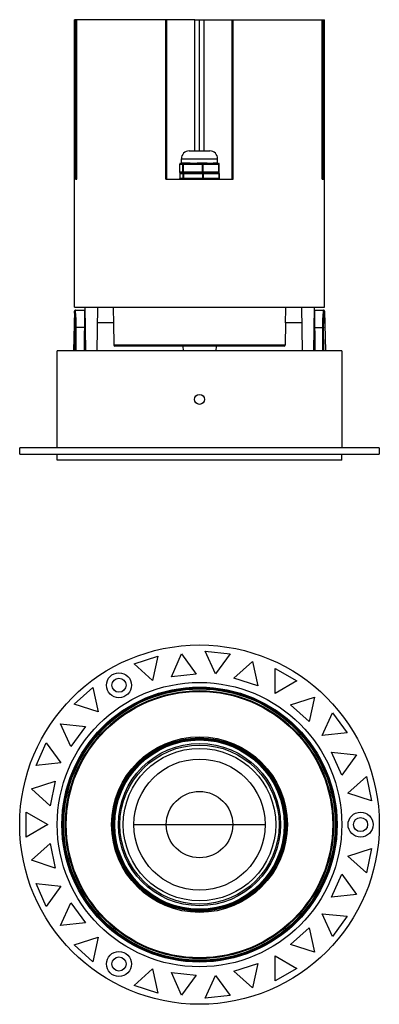
# Model space of a CAD drawing. Units: millimetres. Extents: x 21269 to 24125, y 1199 to 8254.
# Drawn here: x 22444 to 22559, y 1199 to 1514 of the extents above; entities that cross this region are included whole.
import ezdxf

# ---------------------------------------------------------------- set-up
doc = ezdxf.new("R2010")
doc.units = ezdxf.units.MM
doc.layers.add('02___PRT_ALL_AXES', color=7, linetype='Continuous')
doc.layers.add('06___PRT_ALL_SURFS', color=7, linetype='Continuous')

msp = doc.modelspace()

# ---------------------------------------------------------------- linework, layer by layer
at = {"color": 7, "linetype": 'Continuous'}
for p, q in [((22490.379, 1513.608), (22461.129, 1513.608)), ((22461.44, 1462.608), (22461.44, 1513.608)), ((22461.925, 1462.608), (22461.925, 1513.608)), ((22499.629, 1513.608), (22502.629, 1513.608)), ((22511.879, 1513.608), (22541.129, 1513.608)), ((22540.333, 1462.608), (22540.333, 1513.608)), ((22540.818, 1462.608), (22540.818, 1513.608)), ((22497.829, 1471.608), (22504.429, 1471.608)), ((22495.329, 1469.108), (22506.929, 1469.108)), ((22494.79, 1467.408), (22507.468, 1467.408)), ((22494.79, 1464.808), (22494.79, 1467.408)), ((22494.794, 1464.808), (22494.794, 1467.408)), ((22494.991, 1467.608), (22495.205, 1467.608)), ((22495.323, 1467.699), (22495.329, 1467.738)), ((22495.329, 1467.738), (22495.329, 1467.738)), ((22495.794, 1467.608), (22497.341, 1467.608)), ((22495.811, 1464.808), (22495.811, 1467.408)), ((22495.972, 1467.808), (22497.467, 1467.808)), ((22496.009, 1467.508), (22496, 1467.408)), ((22496, 1464.808), (22496, 1467.408)), ((22500.84, 1467.608), (22503.265, 1467.608)), ((22500.85, 1467.808), (22503.193, 1467.808)), ((22502.038, 1464.808), (22502.038, 1467.408)), ((22502.335, 1464.808), (22502.335, 1467.408)), ((22506.006, 1467.808), (22506.855, 1467.808)), ((22506.175, 1467.608), (22507.268, 1467.608)), ((22506.929, 1467.738), (22506.929, 1467.738)), ((22507.357, 1464.808), (22507.357, 1467.408)), ((22507.468, 1464.808), (22507.468, 1467.408)), ((22461.44, 1462.608), (22461.925, 1462.608)), ((22507.468, 1464.808), (22494.79, 1464.808)), ((22494.79, 1464.408), (22507.468, 1464.408)), ((22494.79, 1464.408), (22494.79, 1462.808)), ((22507.468, 1462.808), (22494.79, 1462.808)), ((22494.794, 1464.408), (22494.794, 1462.808)), ((22507.268, 1464.608), (22494.991, 1464.608)), ((22495.811, 1464.408), (22495.811, 1462.808)), ((22496.009, 1464.708), (22496, 1464.808)), ((22496.009, 1464.508), (22496, 1464.408)), ((22496, 1464.408), (22496, 1462.808)), ((22502.048, 1464.708), (22502.038, 1464.808)), ((22502.048, 1464.508), (22502.038, 1464.408)), ((22502.038, 1464.408), (22502.038, 1462.808)), ((22502.335, 1464.408), (22502.335, 1462.808)), ((22507.357, 1464.408), (22507.357, 1462.808)), ((22507.468, 1464.408), (22507.468, 1462.808)), ((22540.333, 1462.608), (22540.818, 1462.608)), ((22464.479, 1421.608), (22464.634, 1407.608)), ((22468.479, 1421.608), (22468.323, 1407.608)), ((22533.779, 1421.608), (22533.934, 1407.608)), ((22537.779, 1421.608), (22537.623, 1407.608)), ((22537.75, 1419.008), (22537.892, 1419.008)), ((22537.768, 1420.608), (22540.835, 1420.608)), ((22537.879, 1420.608), (22537.985, 1407.608)), ((22541.135, 1420.313), (22541.135, 1420.314)), ((22473.608, 1416.608), (22468.423, 1416.608)), ((22473.598, 1416.608), (22473.724, 1409.403)), ((22528.66, 1416.608), (22528.534, 1409.403)), ((22533.834, 1416.608), (22528.65, 1416.608)), ((22537.924, 1415.068), (22540.536, 1415.068)), ((22540.595, 1407.608), (22540.536, 1415.068)), ((22540.891, 1407.608), (22540.833, 1415.051)), ((22528.534, 1409.403), (22473.724, 1409.403)), ((22528.234, 1409.108), (22474.024, 1409.108)), ((22506.441, 1409.108), (22506.363, 1407.608)), ((22546.629, 1407.608), (22455.629, 1407.608)), ((22455.629, 1376.608), (22455.629, 1407.608)), ((22546.629, 1407.608), (22546.629, 1376.608)), ((22558.629, 1376.608), (22443.629, 1376.608)), ((22443.629, 1374.608), (22443.629, 1376.608)), ((22443.629, 1374.608), (22558.629, 1374.608)), ((22455.629, 1372.608), (22455.629, 1374.608)), ((22546.629, 1372.608), (22546.629, 1374.608)), ((22558.629, 1376.608), (22558.629, 1374.608)), ((22546.629, 1372.608), (22455.629, 1372.608)), ((22502.945, 1311.561), (22510.901, 1310.725)), ((22506.199, 1304.252), (22502.945, 1311.561)), ((22480.196, 1307.497), (22487.805, 1309.97)), ((22487.805, 1309.97), (22486.142, 1302.144)), ((22492.133, 1303.337), (22495.387, 1310.645)), ((22495.387, 1310.645), (22500.09, 1304.173)), ((22510.901, 1310.725), (22506.199, 1304.252)), ((22512.157, 1302.905), (22518.103, 1308.258)), ((22518.103, 1308.258), (22519.766, 1300.433)), ((22486.142, 1302.144), (22480.196, 1307.497)), ((22525.379, 1306.02), (22532.307, 1302.02)), ((22525.379, 1298.02), (22525.379, 1306.02)), ((22500.09, 1304.173), (22492.133, 1303.337)), ((22519.766, 1300.433), (22512.157, 1302.905)), ((22532.307, 1302.02), (22525.379, 1298.02)), ((22461.068, 1294.533), (22467.013, 1299.886)), ((22467.013, 1299.886), (22468.676, 1292.061)), ((22530.275, 1294.366), (22537.883, 1296.838)), ((22537.883, 1296.838), (22536.22, 1289.013)), ((22468.676, 1292.061), (22461.068, 1294.533)), ((22536.22, 1289.013), (22530.275, 1294.366)), ((22540.366, 1284.526), (22543.62, 1291.834)), ((22543.62, 1291.834), (22548.322, 1285.362)), ((22456.691, 1288.304), (22464.647, 1287.468)), ((22459.945, 1280.996), (22456.691, 1288.304)), ((22464.647, 1287.468), (22459.945, 1280.996)), ((22548.322, 1285.362), (22540.366, 1284.526)), ((22448.866, 1274.909), (22452.12, 1282.217)), ((22452.12, 1282.217), (22456.822, 1275.745)), ((22543.352, 1279.196), (22551.308, 1278.359)), ((22546.606, 1271.887), (22543.352, 1279.196)), ((22551.308, 1278.359), (22546.606, 1271.887)), ((22456.822, 1275.745), (22448.866, 1274.909)), ((22447.401, 1267.438), (22455.009, 1269.91)), ((22455.009, 1269.91), (22453.346, 1262.085)), ((22548.569, 1266.102), (22554.514, 1271.455)), ((22554.514, 1271.455), (22556.177, 1263.63)), ((22453.346, 1262.085), (22447.401, 1267.438)), ((22556.177, 1263.63), (22548.569, 1266.102)), ((22445.701, 1260.018), (22452.629, 1256.018)), ((22445.701, 1252.018), (22445.701, 1260.018)), ((22452.629, 1256.018), (22445.701, 1252.018)), ((22473.608, 1256.768), (22473.43, 1256.768)), ((22473.43, 1255.268), (22473.608, 1255.268)), ((22473.529, 1257.03), (22473.448, 1257.03)), ((22473.448, 1255.006), (22473.529, 1255.006)), ((22480.129, 1256.018), (22522.129, 1256.018)), ((22528.827, 1256.768), (22528.65, 1256.768)), ((22528.65, 1255.268), (22528.827, 1255.268)), ((22528.809, 1257.03), (22528.729, 1257.03)), ((22528.729, 1255.006), (22528.809, 1255.006)), ((22447.401, 1244.598), (22453.346, 1249.951)), ((22453.346, 1249.951), (22455.009, 1242.126)), ((22548.569, 1245.934), (22556.177, 1248.407)), ((22556.177, 1248.407), (22554.514, 1240.581)), ((22554.514, 1240.581), (22548.569, 1245.934)), ((22455.009, 1242.126), (22447.401, 1244.598)), ((22543.352, 1232.841), (22546.606, 1240.149)), ((22546.606, 1240.149), (22551.308, 1233.677)), ((22448.866, 1237.128), (22456.822, 1236.291)), ((22452.12, 1229.819), (22448.866, 1237.128)), ((22456.822, 1236.291), (22452.12, 1229.819)), ((22551.308, 1233.677), (22543.352, 1232.841)), ((22456.691, 1223.732), (22459.945, 1231.04)), ((22459.945, 1231.04), (22464.647, 1224.568)), ((22540.366, 1227.511), (22548.322, 1226.674)), ((22543.62, 1220.202), (22540.366, 1227.511)), ((22548.322, 1226.674), (22543.62, 1220.202)), ((22464.647, 1224.568), (22456.691, 1223.732)), ((22530.275, 1217.671), (22536.22, 1223.024)), ((22536.22, 1223.024), (22537.883, 1215.199)), ((22461.068, 1217.503), (22468.676, 1219.976)), ((22468.676, 1219.976), (22467.013, 1212.15)), ((22467.013, 1212.15), (22461.068, 1217.503)), ((22537.883, 1215.199), (22530.275, 1217.671)), ((22525.379, 1214.016), (22532.307, 1210.016)), ((22525.379, 1206.016), (22525.379, 1214.016)), ((22512.157, 1209.131), (22519.766, 1211.603)), ((22519.766, 1211.603), (22518.103, 1203.778)), ((22532.307, 1210.016), (22525.379, 1206.016)), ((22480.196, 1204.539), (22486.142, 1209.892)), ((22486.142, 1209.892), (22487.805, 1202.067)), ((22492.133, 1208.699), (22500.09, 1207.863)), ((22495.387, 1201.391), (22492.133, 1208.699)), ((22500.09, 1207.863), (22495.387, 1201.391)), ((22502.945, 1200.475), (22506.199, 1207.784)), ((22506.199, 1207.784), (22510.901, 1201.312)), ((22518.103, 1203.778), (22512.157, 1209.131)), ((22487.805, 1202.067), (22480.196, 1204.539)), ((22510.901, 1201.312), (22502.945, 1200.475))]:
    msp.add_line(p, q, dxfattribs=at)
for points in [[(22495.21, 1467.608), (22495.285, 1467.64), (22495.323, 1467.699)], [(22506.929, 1467.738), (22506.973, 1467.64), (22507.047, 1467.608)], [(22541.135, 1420.313), (22541.134, 1420.332), (22541.127, 1420.373), (22541.113, 1420.42), (22541.088, 1420.468), (22541.055, 1420.512), (22541.011, 1420.551), (22540.958, 1420.582), (22540.895, 1420.602), (22540.835, 1420.608)]]:
    msp.add_lwpolyline(points, dxfattribs=at)
for centre, radius in [((22501.129, 1392.108), 1.6), ((22501.129, 1256.018), 57.5), ((22475.379, 1300.618), 4), ((22501.129, 1256.018), 45.5), ((22501.129, 1256.018), 44), ((22501.129, 1256.018), 43.72), ((22501.129, 1256.018), 43.42), ((22501.129, 1256.018), 42.873), ((22501.129, 1256.018), 42.626), ((22501.129, 1256.018), 28.105), ((22501.129, 1256.018), 27.75), ((22501.129, 1256.018), 27.405), ((22501.129, 1256.018), 27.105), ((22501.129, 1256.018), 25.95), ((22501.129, 1256.018), 25.453), ((22501.129, 1256.018), 10.618), ((22552.629, 1256.018), 4), ((22475.379, 1211.418), 4)]:
    msp.add_circle(centre, radius, dxfattribs=at)
for centre, radius, start, end in [((22497.829, 1469.108), 2.5, 90, 180), ((22504.429, 1469.108), 2.5, 0, 90), ((22494.99, 1467.408), 0.2, 90, 180), ((22507.268, 1467.408), 0.2, 0, 90), ((22494.99, 1464.808), 0.2, 180, 270), ((22494.99, 1464.408), 0.2, 90, 180), ((22494.99, 1462.808), 0.2, 180, 270), ((22507.268, 1464.808), 0.2, 270, 0), ((22507.268, 1464.408), 0.2, 0, 90), ((22507.268, 1462.808), 0.2, 270, 0), ((22540.834, 1420.308), 0.3, 1.118, 89.98365), ((22474.024, 1409.408), 0.3, 181, 270), ((22528.234, 1409.408), 0.3, 270, 359), ((22501.129, 1256.018), 27.618, 2.10001, 177.89999), ((22501.129, 1256.018), 27.618, 182.10001, 357.89999), ((22501.129, 1256.018), 27.531, 178.43895, 181.56105), ((22501.129, 1256.018), 27.531, 358.43895, 1.56105)]:
    msp.add_arc(centre, radius, start, end, dxfattribs=at)
for centre, major_axis, ratio, start_param, end_param in [((22501.129, 1597.307), (0, 585.505), 0.0494155, -4.4076115, -4.3986465), ((22501.129, 1597.307), (0, 585.505), 0.0494155, -1.8845388, -1.8755738), ((22501.129, 1266.238), (0, 30.685), 0.9429048, -4.4076115, -4.3986465), ((22501.129, 1245.798), (0, 30.685), 0.9429048, 1.2570538, 1.2660188), ((22501.129, 1266.238), (0, 30.685), 0.9429048, -1.8845388, -1.8755738), ((22501.129, 1245.798), (0, 30.685), 0.9429048, -1.2660188, -1.2570538)]:
    msp.add_ellipse(centre, major_axis=major_axis, ratio=ratio, start_param=start_param, end_param=end_param, dxfattribs=at)
for points, knots in [([(22494.893, 1467.581), (22494.863, 1467.564), (22494.812, 1467.512), (22494.794, 1467.442), (22494.794, 1467.408)], [0, 0, 0, 0, 0.4986524, 1, 1, 1, 1]), ([(22495.205, 1467.608), (22495.205, 1467.608), (22495.206, 1467.606), (22495.208, 1467.603), (22495.216, 1467.593), (22495.229, 1467.581), (22495.247, 1467.568), (22495.271, 1467.555), (22495.314, 1467.541), (22495.35, 1467.539), (22495.375, 1467.541)], [0, 0, 0, 0, 0.0051768, 0.0215272, 0.0836084, 0.1782757, 0.2993818, 0.4426279, 0.6060284, 1, 1, 1, 1]), ([(22495.329, 1467.738), (22495.329, 1467.724), (22495.337, 1467.696), (22495.363, 1467.679), (22495.377, 1467.675)], [0, 0, 0, 0, 0.4831322, 1, 1, 1, 1]), ([(22495.375, 1467.541), (22495.403, 1467.543), (22495.462, 1467.555), (22495.599, 1467.589), (22495.713, 1467.608), (22495.794, 1467.608)], [0, 0, 0, 0, 0.1938149, 0.4274741, 1, 1, 1, 1]), ([(22495.377, 1467.675), (22495.405, 1467.668), (22495.482, 1467.686), (22495.603, 1467.736), (22495.771, 1467.791), (22495.901, 1467.808), (22495.972, 1467.808)], [0, 0, 0, 0, 0.1412815, 0.3639464, 0.6537424, 1, 1, 1, 1]), ([(22495.794, 1467.608), (22495.818, 1467.608), (22495.849, 1467.615), (22495.877, 1467.63), (22495.883, 1467.635)], [0, 0, 0, 0, 0.7444007, 1, 1, 1, 1]), ([(22495.883, 1467.635), (22495.89, 1467.639), (22495.916, 1467.659), (22495.937, 1467.686), (22495.948, 1467.708)], [0, 0, 0, 0, 0.2454999, 1, 1, 1, 1]), ([(22496.071, 1467.608), (22496.056, 1467.608), (22496.034, 1467.584), (22496.019, 1467.547), (22496.012, 1467.522), (22496.009, 1467.508)], [0, 0, 0, 0, 0.3641694, 0.6498287, 1, 1, 1, 1]), ([(22497.341, 1467.608), (22497.358, 1467.608), (22497.395, 1467.621), (22497.435, 1467.668), (22497.461, 1467.733), (22497.467, 1467.782), (22497.467, 1467.808)], [0, 0, 0, 0, 0.1962984, 0.4276856, 0.7011898, 1, 1, 1, 1]), ([(22497.341, 1467.608), (22497.478, 1467.608), (22497.755, 1467.598), (22498.175, 1467.573), (22498.603, 1467.548), (22499.189, 1467.533), (22499.935, 1467.573), (22500.536, 1467.608), (22500.84, 1467.608)], [0, 0, 0, 0, 0.1175039, 0.2376688, 0.3601609, 0.4847196, 0.7392994, 1, 1, 1, 1]), ([(22497.467, 1467.808), (22497.59, 1467.808), (22497.844, 1467.789), (22498.23, 1467.738), (22498.635, 1467.687), (22499.059, 1467.665), (22499.496, 1467.688), (22500.092, 1467.757), (22500.545, 1467.808), (22500.85, 1467.808)], [0, 0, 0, 0, 0.1088696, 0.2240617, 0.3445862, 0.4696064, 0.5984904, 0.7304592, 1, 1, 1, 1]), ([(22500.84, 1467.608), (22500.841, 1467.608), (22500.841, 1467.61), (22500.843, 1467.614), (22500.844, 1467.626), (22500.846, 1467.644), (22500.847, 1467.668), (22500.848, 1467.698), (22500.849, 1467.745), (22500.85, 1467.782), (22500.85, 1467.808)], [0, 0, 0, 0, 0.0067479, 0.0219399, 0.0792929, 0.1714894, 0.295505, 0.4465214, 0.6193612, 1, 1, 1, 1]), ([(22502.11, 1467.608), (22502.099, 1467.608), (22502.083, 1467.596), (22502.069, 1467.573), (22502.054, 1467.537), (22502.042, 1467.481), (22502.038, 1467.433), (22502.038, 1467.408)], [0, 0, 0, 0, 0.1396908, 0.2388665, 0.3598864, 0.6580559, 1, 1, 1, 1]), ([(22502.209, 1467.608), (22502.225, 1467.608), (22502.262, 1467.595), (22502.303, 1467.548), (22502.329, 1467.483), (22502.335, 1467.434), (22502.335, 1467.408)], [0, 0, 0, 0, 0.1960532, 0.42737, 0.7009828, 1, 1, 1, 1]), ([(22503.193, 1467.808), (22503.471, 1467.808), (22503.879, 1467.759), (22504.405, 1467.689), (22504.775, 1467.665), (22505.122, 1467.686), (22505.44, 1467.737), (22505.731, 1467.787), (22505.918, 1467.808), (22506.006, 1467.808)], [0, 0, 0, 0, 0.2948548, 0.4332975, 0.5641745, 0.6868899, 0.8011999, 0.906047, 1, 1, 1, 1]), ([(22503.265, 1467.608), (22503.254, 1467.608), (22503.238, 1467.62), (22503.224, 1467.643), (22503.209, 1467.679), (22503.197, 1467.735), (22503.193, 1467.782), (22503.193, 1467.808)], [0, 0, 0, 0, 0.1393078, 0.2384202, 0.3594486, 0.657786, 1, 1, 1, 1]), ([(22503.265, 1467.608), (22503.53, 1467.608), (22504.046, 1467.574), (22504.683, 1467.533), (22505.17, 1467.547), (22505.516, 1467.572), (22505.85, 1467.598), (22506.068, 1467.608), (22506.175, 1467.608)], [0, 0, 0, 0, 0.2735704, 0.5323556, 0.6558273, 0.7751876, 0.8900772, 1, 1, 1, 1]), ([(22506.175, 1467.608), (22506.153, 1467.608), (22506.107, 1467.619), (22506.051, 1467.665), (22506.015, 1467.731), (22506.006, 1467.782), (22506.006, 1467.808)], [0, 0, 0, 0, 0.2295439, 0.471839, 0.7307089, 1, 1, 1, 1]), ([(22506.855, 1467.808), (22506.875, 1467.808), (22506.915, 1467.794), (22506.929, 1467.755), (22506.929, 1467.738)], [0, 0, 0, 0, 0.540319, 1, 1, 1, 1]), ([(22507.047, 1467.608), (22507.022, 1467.609), (22506.971, 1467.62), (22506.907, 1467.665), (22506.865, 1467.731), (22506.855, 1467.782), (22506.855, 1467.808)], [0, 0, 0, 0, 0.2484474, 0.4980196, 0.7488743, 1, 1, 1, 1]), ([(22507.231, 1467.608), (22507.253, 1467.608), (22507.305, 1467.582), (22507.33, 1467.535), (22507.34, 1467.508)], [0, 0, 0, 0, 0.441724, 1, 1, 1, 1]), ([(22507.34, 1467.508), (22507.342, 1467.5), (22507.352, 1467.468), (22507.357, 1467.434), (22507.357, 1467.408)], [0, 0, 0, 0, 0.2424657, 1, 1, 1, 1]), ([(22494.893, 1464.635), (22494.863, 1464.652), (22494.812, 1464.703), (22494.794, 1464.773), (22494.794, 1464.808)], [0, 0, 0, 0, 0.4986524, 1, 1, 1, 1]), ([(22494.893, 1464.581), (22494.863, 1464.564), (22494.812, 1464.512), (22494.794, 1464.442), (22494.794, 1464.408)], [0, 0, 0, 0, 0.4986524, 1, 1, 1, 1]), ([(22494.893, 1462.635), (22494.863, 1462.652), (22494.812, 1462.703), (22494.794, 1462.773), (22494.794, 1462.808)], [0, 0, 0, 0, 0.4986524, 1, 1, 1, 1]), ([(22495.909, 1464.635), (22495.88, 1464.652), (22495.829, 1464.703), (22495.811, 1464.773), (22495.811, 1464.808)], [0, 0, 0, 0, 0.4986524, 1, 1, 1, 1]), ([(22495.909, 1464.581), (22495.88, 1464.564), (22495.829, 1464.512), (22495.811, 1464.442), (22495.811, 1464.408)], [0, 0, 0, 0, 0.4986524, 1, 1, 1, 1]), ([(22496.008, 1462.608), (22495.982, 1462.608), (22495.93, 1462.618), (22495.865, 1462.663), (22495.821, 1462.73), (22495.811, 1462.782), (22495.811, 1462.808)], [0, 0, 0, 0, 0.2482998, 0.4979535, 0.7488139, 1, 1, 1, 1]), ([(22496.035, 1462.635), (22496.022, 1462.657), (22496.005, 1462.715), (22496, 1462.774), (22496, 1462.808)], [0, 0, 0, 0, 0.4362729, 1, 1, 1, 1]), ([(22496.071, 1464.608), (22496.056, 1464.608), (22496.034, 1464.632), (22496.019, 1464.668), (22496.012, 1464.694), (22496.009, 1464.708)], [0, 0, 0, 0, 0.3641694, 0.6498287, 1, 1, 1, 1]), ([(22496.071, 1464.608), (22496.056, 1464.608), (22496.034, 1464.584), (22496.019, 1464.547), (22496.012, 1464.522), (22496.009, 1464.508)], [0, 0, 0, 0, 0.3641694, 0.6498287, 1, 1, 1, 1]), ([(22496.071, 1462.608), (22496.068, 1462.608), (22496.053, 1462.611), (22496.042, 1462.624), (22496.035, 1462.635)], [0, 0, 0, 0, 0.2054787, 1, 1, 1, 1]), ([(22502.11, 1462.608), (22502.099, 1462.608), (22502.083, 1462.62), (22502.069, 1462.643), (22502.054, 1462.679), (22502.042, 1462.735), (22502.038, 1462.782), (22502.038, 1462.808)], [0, 0, 0, 0, 0.1396908, 0.2388665, 0.3598864, 0.6580559, 1, 1, 1, 1]), ([(22502.11, 1464.608), (22502.095, 1464.608), (22502.073, 1464.632), (22502.058, 1464.668), (22502.051, 1464.694), (22502.048, 1464.708)], [0, 0, 0, 0, 0.3641694, 0.6498287, 1, 1, 1, 1]), ([(22502.11, 1464.608), (22502.095, 1464.608), (22502.073, 1464.584), (22502.058, 1464.547), (22502.051, 1464.522), (22502.048, 1464.508)], [0, 0, 0, 0, 0.3641694, 0.6498287, 1, 1, 1, 1]), ([(22502.209, 1464.608), (22502.214, 1464.608), (22502.237, 1464.61), (22502.259, 1464.623), (22502.272, 1464.635)], [0, 0, 0, 0, 0.2366425, 1, 1, 1, 1]), ([(22502.209, 1464.608), (22502.214, 1464.608), (22502.237, 1464.605), (22502.259, 1464.593), (22502.272, 1464.581)], [0, 0, 0, 0, 0.2366425, 1, 1, 1, 1]), ([(22502.209, 1462.608), (22502.225, 1462.608), (22502.262, 1462.621), (22502.303, 1462.668), (22502.329, 1462.733), (22502.335, 1462.782), (22502.335, 1462.808)], [0, 0, 0, 0, 0.1960532, 0.42737, 0.7009828, 1, 1, 1, 1]), ([(22502.272, 1464.635), (22502.293, 1464.654), (22502.325, 1464.711), (22502.335, 1464.774), (22502.335, 1464.808)], [0, 0, 0, 0, 0.4603714, 1, 1, 1, 1]), ([(22502.272, 1464.581), (22502.293, 1464.562), (22502.325, 1464.505), (22502.335, 1464.442), (22502.335, 1464.408)], [0, 0, 0, 0, 0.4603714, 1, 1, 1, 1]), ([(22507.231, 1464.608), (22507.236, 1464.608), (22507.259, 1464.61), (22507.281, 1464.623), (22507.294, 1464.635)], [0, 0, 0, 0, 0.2366425, 1, 1, 1, 1]), ([(22507.231, 1464.608), (22507.236, 1464.608), (22507.259, 1464.605), (22507.281, 1464.593), (22507.294, 1464.581)], [0, 0, 0, 0, 0.2366425, 1, 1, 1, 1]), ([(22507.231, 1462.608), (22507.236, 1462.608), (22507.259, 1462.61), (22507.281, 1462.623), (22507.294, 1462.635)], [0, 0, 0, 0, 0.2366425, 1, 1, 1, 1]), ([(22507.294, 1464.635), (22507.298, 1464.639), (22507.318, 1464.66), (22507.332, 1464.687), (22507.34, 1464.708)], [0, 0, 0, 0, 0.2296251, 1, 1, 1, 1]), ([(22507.294, 1464.581), (22507.298, 1464.577), (22507.318, 1464.555), (22507.332, 1464.529), (22507.34, 1464.508)], [0, 0, 0, 0, 0.2296251, 1, 1, 1, 1]), ([(22507.294, 1462.635), (22507.298, 1462.639), (22507.318, 1462.66), (22507.332, 1462.687), (22507.34, 1462.708)], [0, 0, 0, 0, 0.2296251, 1, 1, 1, 1]), ([(22507.34, 1464.708), (22507.342, 1464.716), (22507.352, 1464.748), (22507.357, 1464.782), (22507.357, 1464.808)], [0, 0, 0, 0, 0.2424657, 1, 1, 1, 1]), ([(22507.34, 1464.508), (22507.342, 1464.5), (22507.352, 1464.468), (22507.357, 1464.434), (22507.357, 1464.408)], [0, 0, 0, 0, 0.2424657, 1, 1, 1, 1]), ([(22507.34, 1462.708), (22507.342, 1462.716), (22507.352, 1462.748), (22507.357, 1462.782), (22507.357, 1462.808)], [0, 0, 0, 0, 0.2424657, 1, 1, 1, 1]), ([(22540.536, 1415.068), (22540.533, 1415.436), (22540.536, 1416.154), (22540.562, 1417.036), (22540.593, 1417.704), (22540.619, 1418.168), (22540.648, 1418.601), (22540.679, 1418.999), (22540.709, 1419.358), (22540.738, 1419.676), (22540.762, 1419.914), (22540.779, 1420.082), (22540.79, 1420.19), (22540.8, 1420.286), (22540.809, 1420.37), (22540.817, 1420.441), (22540.823, 1420.499), (22540.828, 1420.54), (22540.831, 1420.566), (22540.832, 1420.581), (22540.833, 1420.592), (22540.835, 1420.601), (22540.834, 1420.604), (22540.835, 1420.608), (22540.835, 1420.608)], [0, 0, 0, 0, 0.1988577, 0.3878864, 0.4766619, 0.5605874, 0.638928, 0.7110109, 0.7762066, 0.8339445, 0.8837133, 0.9054665, 0.9250659, 0.9424676, 0.9576296, 0.9705185, 0.981104, 0.9893608, 0.9926103, 0.9952707, 0.9973405, 0.9988189, 0.9997053, 1, 1, 1, 1]), ([(22540.833, 1415.051), (22540.83, 1415.399), (22540.833, 1416.079), (22540.864, 1417.061), (22540.912, 1417.957), (22540.964, 1418.636), (22541.007, 1419.113), (22541.036, 1419.415), (22541.063, 1419.675), (22541.087, 1419.892), (22541.106, 1420.064), (22541.12, 1420.179), (22541.127, 1420.247), (22541.131, 1420.28), (22541.133, 1420.301), (22541.135, 1420.31), (22541.135, 1420.313)], [0, 0, 0, 0, 0.1982531, 0.38663, 0.558669, 0.7085417, 0.7735581, 0.8312144, 0.8810231, 0.9225609, 0.9554746, 0.9794785, 0.9880705, 0.9943633, 0.9983421, 1, 1, 1, 1]), ([(22540.536, 1415.068), (22540.571, 1415.068), (22540.636, 1415.068), (22540.714, 1415.066), (22540.767, 1415.062), (22540.797, 1415.059), (22540.818, 1415.056), (22540.829, 1415.053), (22540.833, 1415.051)], [0, 0, 0, 0, 0.3512323, 0.6591432, 0.7839526, 0.8840848, 0.9567157, 1, 1, 1, 1])]:
    msp.add_open_spline(points, degree=3, knots=knots, dxfattribs=at)
for points in [[(22494.991, 1467.608), (22494.957, 1467.608), (22494.922, 1467.598), (22494.893, 1467.581)], [(22495.837, 1467.508), (22495.82, 1467.478), (22495.811, 1467.442), (22495.811, 1467.408)], [(22495.909, 1467.581), (22495.88, 1467.564), (22495.854, 1467.538), (22495.837, 1467.508)], [(22496.008, 1467.608), (22495.974, 1467.608), (22495.939, 1467.598), (22495.909, 1467.581)], [(22495.948, 1467.708), (22495.964, 1467.738), (22495.972, 1467.774), (22495.972, 1467.808)], [(22494.991, 1464.608), (22494.957, 1464.608), (22494.922, 1464.618), (22494.893, 1464.635)], [(22494.991, 1464.608), (22494.957, 1464.608), (22494.922, 1464.598), (22494.893, 1464.581)], [(22494.991, 1462.608), (22494.957, 1462.608), (22494.922, 1462.618), (22494.893, 1462.635)], [(22496.008, 1464.608), (22495.974, 1464.608), (22495.939, 1464.618), (22495.909, 1464.635)], [(22496.008, 1464.608), (22495.974, 1464.608), (22495.939, 1464.598), (22495.909, 1464.581)]]:
    msp.add_open_spline(points, degree=3, dxfattribs=at)
at = {"layer": '02___PRT_ALL_AXES', "color": 7, "linetype": 'Continuous'}
for p, q in [((22490.379, 1462.608), (22490.379, 1513.608)), ((22490.629, 1462.608), (22490.629, 1513.608)), ((22499.629, 1471.608), (22499.629, 1513.608)), ((22501.129, 1471.608), (22501.129, 1513.608)), ((22502.629, 1471.608), (22502.629, 1513.608)), ((22511.629, 1462.608), (22511.629, 1513.608)), ((22511.879, 1462.608), (22511.879, 1513.608)), ((22495.329, 1467.738), (22495.329, 1469.108)), ((22506.929, 1467.738), (22506.929, 1469.108)), ((22490.379, 1462.608), (22511.879, 1462.608)), ((22461.129, 1421.608), (22541.129, 1421.608)), ((22461.123, 1420.313), (22460.879, 1407.608)), ((22541.135, 1420.313), (22541.379, 1407.608))]:
    msp.add_line(p, q, dxfattribs=at)
for centre, radius in [((22475.379, 1300.618), 2.25), ((22501.129, 1256.018), 43.75), ((22501.129, 1256.018), 24.387), ((22501.129, 1256.018), 21), ((22552.629, 1256.018), 2.25), ((22475.379, 1211.418), 2.25)]:
    msp.add_circle(centre, radius, dxfattribs=at)
at = {"layer": '06___PRT_ALL_SURFS', "color": 7, "linetype": 'Continuous'}
for p, q in [((22461.129, 1421.608), (22461.129, 1513.608)), ((22499.629, 1513.608), (22490.379, 1513.608)), ((22502.629, 1513.608), (22511.879, 1513.608)), ((22541.129, 1421.608), (22541.129, 1513.608)), ((22461.123, 1420.313), (22461.123, 1420.314)), ((22461.423, 1420.608), (22464.49, 1420.608)), ((22464.379, 1420.608), (22464.272, 1407.608)), ((22464.508, 1419.008), (22464.366, 1419.008)), ((22461.366, 1407.608), (22461.425, 1415.051)), ((22461.663, 1407.608), (22461.722, 1415.068)), ((22464.333, 1415.068), (22461.722, 1415.068)), ((22495.817, 1409.108), (22495.895, 1407.608))]:
    msp.add_line(p, q, dxfattribs=at)
for points in [[(22461.175, 1420.477), (22461.147, 1420.425), (22461.13, 1420.373), (22461.124, 1420.329), (22461.123, 1420.313)], [(22461.332, 1420.594), (22461.268, 1420.565), (22461.216, 1420.525), (22461.175, 1420.477)], [(22461.423, 1420.608), (22461.406, 1420.607), (22461.332, 1420.594)]]:
    msp.add_lwpolyline(points, dxfattribs=at)
msp.add_arc((22461.418, 1420.312), 0.294, 148.56327, 150.46313, dxfattribs=at)
for points in [[(22461.163, 1420.456), (22461.138, 1420.413), (22461.124, 1420.363), (22461.123, 1420.314)], [(22461.279, 1420.571), (22461.234, 1420.546), (22461.194, 1420.509), (22461.168, 1420.465)], [(22461.423, 1420.608), (22461.374, 1420.608), (22461.322, 1420.595), (22461.279, 1420.571)]]:
    msp.add_open_spline(points, degree=3, dxfattribs=at)
for points, knots in [([(22461.425, 1415.051), (22461.428, 1415.399), (22461.424, 1416.079), (22461.394, 1417.061), (22461.345, 1417.957), (22461.294, 1418.635), (22461.251, 1419.113), (22461.222, 1419.415), (22461.195, 1419.675), (22461.171, 1419.892), (22461.151, 1420.064), (22461.138, 1420.179), (22461.13, 1420.247), (22461.126, 1420.28), (22461.125, 1420.301), (22461.123, 1420.31), (22461.123, 1420.313)], [0, 0, 0, 0, 0.1982395, 0.3866047, 0.5586351, 0.7085036, 0.7735198, 0.8311771, 0.8809884, 0.9225302, 0.9554493, 0.9794603, 0.9880563, 0.9943535, 0.998337, 1, 1, 1, 1]), ([(22461.722, 1415.068), (22461.725, 1415.436), (22461.721, 1416.154), (22461.696, 1417.036), (22461.665, 1417.704), (22461.639, 1418.168), (22461.61, 1418.601), (22461.579, 1418.999), (22461.549, 1419.358), (22461.519, 1419.676), (22461.496, 1419.914), (22461.479, 1420.082), (22461.468, 1420.19), (22461.457, 1420.286), (22461.448, 1420.37), (22461.441, 1420.441), (22461.434, 1420.499), (22461.43, 1420.54), (22461.427, 1420.566), (22461.426, 1420.581), (22461.425, 1420.592), (22461.423, 1420.601), (22461.424, 1420.604), (22461.423, 1420.608), (22461.423, 1420.608)], [0, 0, 0, 0, 0.1988577, 0.3878864, 0.4766619, 0.5605874, 0.638928, 0.7110109, 0.7762066, 0.8339445, 0.8837133, 0.9054665, 0.9250659, 0.9424676, 0.9576296, 0.9705185, 0.981104, 0.9893608, 0.9926103, 0.9952707, 0.9973405, 0.9988189, 0.9997053, 1, 1, 1, 1]), ([(22461.722, 1415.068), (22461.687, 1415.068), (22461.621, 1415.068), (22461.543, 1415.066), (22461.491, 1415.062), (22461.461, 1415.059), (22461.44, 1415.056), (22461.429, 1415.053), (22461.425, 1415.051)], [0, 0, 0, 0, 0.3512323, 0.6591432, 0.7839526, 0.8840848, 0.9567157, 1, 1, 1, 1])]:
    msp.add_open_spline(points, degree=3, knots=knots, dxfattribs=at)

doc.saveas('drawing.dxf')
